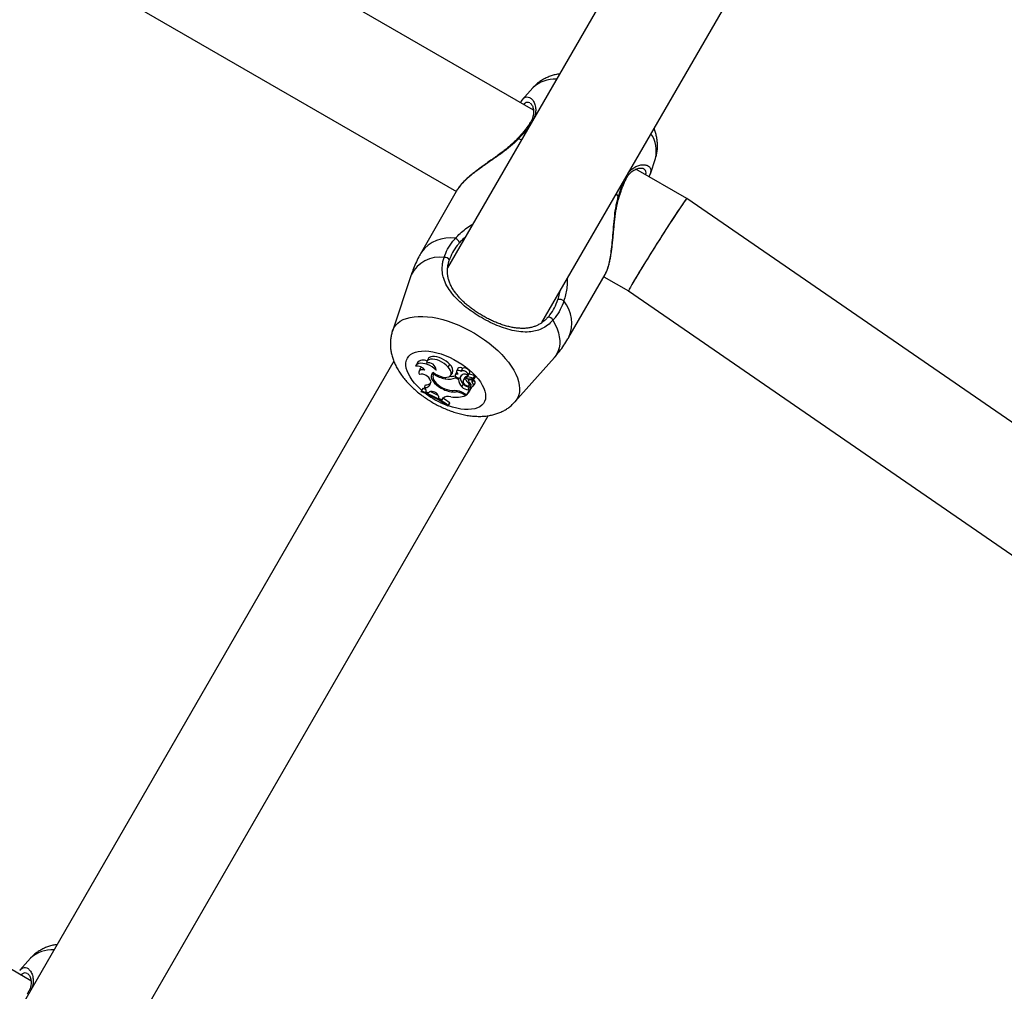
# Model space of a CAD drawing. Units: millimetres. Extents: x 0 to 42, y 0 to 29.8.
# Drawn here: x 8.6 to 8.9, y 19.3 to 19.5 of the extents above; entities that cross this region are included whole.
import ezdxf

# ---------------------------------------------------------------- set-up
doc = ezdxf.new("R2010")
doc.units = ezdxf.units.MM

msp = doc.modelspace()

# ---------------------------------------------------------------- linework, layer by layer
at = {"color": 7, "linetype": 'Continuous', "lineweight": 25}
for p, q in [((8.75711097388506, 19.51100528825737), (8.398219078991318, 19.71821162038363)), ((8.390399426481471, 19.69193428450838), (8.738252963673062, 19.49110095117286)), ((8.81366968102983, 19.60672653738049), (8.736126447074515, 19.47241771638627)), ((8.759192978684288, 19.45903678775546), (8.836763662496562, 19.59339315329658)), ((8.756976601838723, 19.51647690694804), (8.754380481745963, 19.51354941981793)), ((8.754360868090231, 19.51349884291843), (8.7543973560444, 19.51353398660463)), ((8.75635250019037, 19.5126491000115), (8.756280687039533, 19.5127060231464)), ((8.634194307218662, 19.29810737649352), (8.275302412324914, 19.50531370861978)), ((8.785712230571132, 19.49545176175467), (8.786951758756594, 19.49917074203256)), ((8.794623434707292, 19.48934745890376), (8.78215700800273, 19.49654495371745)), ((8.78568214157765, 19.4954613099939), (8.78565922038372, 19.49537076970693)), ((8.738559463747176, 19.49163182487375), (8.729703356238788, 19.47629259671188)), ((8.73869750064692, 19.49180784560788), (8.738583242491174, 19.49161794971737)), ((9.0689763709393, 19.30050258072461), (8.794623901482382, 19.48934716415855)), ((8.736513644090897, 19.47429546009958), (8.736502349878059, 19.47426411559833)), ((8.727209647774622, 19.47074933898633), (8.722612585615055, 19.45695668495765)), ((8.765787748058607, 19.45545926338123), (8.774643855566996, 19.4707984915431)), ((8.774337355492882, 19.47026761784221), (8.78037499067306, 19.46678178754567)), ((8.774620076822998, 19.47081236669948), (8.774702837656454, 19.47094967983876)), ((8.780374523897972, 19.46678208229088), (9.053856269545335, 19.27853684274267)), ((8.760651892902297, 19.46035746567219), (8.760633097377655, 19.4603353667693)), ((8.722957788267419, 19.44960893026477), (8.613209780408116, 19.25951980462241)), ((8.728627880938951, 19.44913602295177), (8.728331016590941, 19.44847621051474)), ((8.731350642113044, 19.4501682687447), (8.731053777765036, 19.44950845630768)), ((8.736211487441548, 19.44816276762912), (8.736621893177407, 19.44879457159796)), ((8.752587742586016, 19.43965052001152), (8.762234000280651, 19.45052801963885)), ((8.729416799137102, 19.44778320806408), (8.729119934789093, 19.44712339562706)), ((8.73282368702015, 19.44668655102873), (8.73257686892052, 19.4461379716762)), ((8.732789165223185, 19.44641968214734), (8.73290422647684, 19.44665962385118)), ((8.733319290097343, 19.44742044555215), (8.733360891883752, 19.44751163576501)), ((8.73685319399592, 19.44609452608006), (8.737276176154111, 19.44668152436543)), ((8.738271457585883, 19.44691772228366), (8.73797459323787, 19.44625790984663)), ((8.738107159643569, 19.44636666039514), (8.738343775892213, 19.44688258552603)), ((8.738602354884842, 19.44784904340893), (8.73830549053683, 19.4471892309719)), ((8.739259966806165, 19.4456616367467), (8.739682948964358, 19.44624863503207)), ((8.739390430038238, 19.44604554630042), (8.739536015173199, 19.44624904099344)), ((8.739491947401538, 19.44716619130839), (8.739460672837469, 19.44709668027929)), ((8.739492225919843, 19.44716606072247), (8.739774902581395, 19.4477887767797)), ((8.740941363681582, 19.44614313347702), (8.74072000877439, 19.44565114876501)), ((8.741004401046068, 19.44575957180721), (8.741335231926232, 19.44643254702744)), ((8.741121559003837, 19.44613776720404), (8.74154454116203, 19.44672476548941)), ((8.730431772063628, 19.44317608427897), (8.730683850223661, 19.44384883198483)), ((8.73194721604746, 19.44480895609251), (8.731975835864992, 19.44447635746251)), ((8.735506217360065, 19.44531051418568), (8.735681484832146, 19.44566139092321)), ((8.738063936501447, 19.44555152367253), (8.738181903207353, 19.44579402109641)), ((8.738768478335848, 19.44514475625479), (8.738063936501447, 19.44555152367253)), ((8.738768478335848, 19.44514475625479), (8.738999417707804, 19.44547960596064)), ((8.739608683959494, 19.44331997352555), (8.740017722907403, 19.44395320945724)), ((8.740222412408594, 19.44550074637751), (8.739925548060583, 19.44484093394048)), ((8.740522761207318, 19.44516753167843), (8.74074050834624, 19.4455384513135)), ((8.741086934770733, 19.44531794799358), (8.742339442509978, 19.44530887124716)), ((8.74139197128184, 19.44531573743713), (8.741227655847918, 19.44495052899218)), ((8.741265539965317, 19.44413839245681), (8.741442258870885, 19.44441033982338)), ((8.741364235935238, 19.44368995086982), (8.741683832347812, 19.44413347441462)), ((8.741583022356094, 19.44511338126157), (8.74246118648538, 19.4451066387997)), ((8.741852942082065, 19.4438023018164), (8.741728984168038, 19.44352679223132)), ((8.742136813388662, 19.44435054281431), (8.742552908482553, 19.44497564345828)), ((8.742353864112049, 19.44347743194031), (8.74277684627024, 19.44406443022568)), ((8.742355197712484, 19.44531378676381), (8.742778179870678, 19.44590078504918)), ((8.742482165487981, 19.44508433721655), (8.742905147646173, 19.44567133550192)), ((8.742486313288206, 19.4450979663932), (8.742552908482553, 19.44497564345828)), ((8.742691569899183, 19.44578059107934), (8.742792141662074, 19.44577981889877)), ((8.729682811314124, 19.44210412810031), (8.729955091952087, 19.4427215464384)), ((8.729771013765863, 19.44225689922808), (8.729682811314124, 19.44210412810031)), ((8.729771013765863, 19.44225689922808), (8.730081761201552, 19.44294094401422)), ((8.730081761201552, 19.44294094401422), (8.729955091952087, 19.4427215464384)), ((8.730825170512235, 19.44265300053981), (8.730081761201552, 19.44294094401422)), ((8.730851859025217, 19.4420922846893), (8.730886247634196, 19.44217091228419)), ((8.730851859025217, 19.4420922846893), (8.73144864042343, 19.44183368045776)), ((8.731690656595342, 19.44207538678143), (8.73144864042343, 19.44183368045776)), ((8.735112035911067, 19.4427306496523), (8.735228043999594, 19.44293961112987)), ((8.738197735462236, 19.44208060356529), (8.738341469977918, 19.44238263716172)), ((8.74007997664786, 19.44178556163512), (8.740854048682117, 19.44133865093777)), ((8.740117370619496, 19.44148619315272), (8.740599397163647, 19.4412078949977)), ((8.740599397163647, 19.4412078949977), (8.740748389900913, 19.44139965306354)), ((8.740854048682117, 19.44133865093777), (8.741582464390326, 19.44260030395343)), ((8.740854048682117, 19.44133865093777), (8.741259805299755, 19.44189562757582)), ((8.741152638347453, 19.44261980040561), (8.741476632384423, 19.44329313877236)), ((8.741152638347453, 19.44261980040561), (8.741582464390326, 19.44260030395343)), ((8.741259805299755, 19.44189562757582), (8.742027626683893, 19.44322553322429)), ((8.741476632384423, 19.44329313877236), (8.741630164022446, 19.44328617474054)), ((8.741582464390326, 19.44260030395343), (8.741790145595326, 19.44289546809768)), ((8.741628295568256, 19.44327896363497), (8.741642140282838, 19.44333239587804)), ((8.741927714875128, 19.44327267815031), (8.741973731565357, 19.44327059088218)), ((8.733849058173833, 19.44101801117003), (8.733908963557575, 19.44057830727228)), ((8.733908963557575, 19.44057830727228), (8.734688063172593, 19.44011404401039)), ((8.734688063172593, 19.44011404401039), (8.735092905053317, 19.44067037853841)), ((8.73487788837414, 19.44043345843458), (8.734688063172593, 19.44011404401039)), ((8.735103308642131, 19.44068788441383), (8.735092905053317, 19.44067037853841)), ((8.73616523686366, 19.4386166386875), (8.736566781597126, 19.43916632012816)), ((8.736254678218778, 19.43877155565885), (8.736693450846591, 19.43938571770399)), ((8.736566781597126, 19.43916632012816), (8.736693450846591, 19.43938571770399)), ((8.73616523686366, 19.4386166386875), (8.736254678218778, 19.43877155565885)), ((8.636276312017893, 19.24613887599161), (8.746052611021565, 19.43627700333342)), ((8.634059935172322, 19.30357899518419), (8.631463815079563, 19.30065150805408)), ((8.631444201423832, 19.30060093115458), (8.631480689378002, 19.30063607484078)), ((8.63343583352397, 19.29975118824766), (8.633364020373136, 19.29980811138255))]:
    msp.add_line(p, q, dxfattribs=at)
at = {"color": 8, "linetype": 'Continuous', "lineweight": 25}
for p, q in [((8.753430172166405, 19.5039436310522), (8.754273739493575, 19.50384974887599)), ((8.77736775026118, 19.49051641554269), (8.777870838274339, 19.48983280589566)), ((8.740723495079209, 19.44565793896408), (8.74093741930425, 19.44613327823048)), ((8.741583022356094, 19.44511338126157), (8.741679946020794, 19.44531365052493)), ((8.740117370619496, 19.44148619315272), (8.74023765248212, 19.44169452744977)), ((8.73487788837414, 19.44043345843458), (8.73501533422395, 19.44062424544183))]:
    msp.add_line(p, q, dxfattribs=at)
at = {"color": 8, "linetype": 'Continuous', "lineweight": 25, "flags": 128}
for points in [[(8.753430172166405, 19.5039436310522), (8.753285708812063, 19.50398848084674), (8.753183310611748, 19.50398140426783), (8.753150257466055, 19.50395771776746)], [(8.777870838274339, 19.48983280589566), (8.77798191101293, 19.48973012185814), (8.778026981615984, 19.48963790412592), (8.778022734197146, 19.48959670192049)], [(8.722977065715174, 19.45776874576155), (8.723393830144762, 19.45836857865534), (8.72391334739166, 19.45890319201583), (8.724531973415653, 19.45936883591442), (8.725245368999667, 19.45976224419373), (8.726048530186253, 19.46008065737734), (8.726935823376758, 19.46032184202554), (8.72790102484697, 19.46048410640133), (8.72893736440207, 19.46056631233668), (8.730037572864688, 19.46056788321604), (8.731193933062961, 19.46048880802081), (8.732398333960939, 19.46032964140667), (8.733642327551683, 19.46009149981305), (8.734917188113963, 19.45977605363213), (8.736213973416922, 19.45938551549222), (8.737523587443397, 19.45892262473778), (8.738836844191948, 19.45839062821485), (8.740144532110058, 19.45779325749682), (8.741437478706557, 19.45713470271004), (8.742706614890047, 19.45641958314319), (8.743943038582078, 19.45565291484622), (8.745138077158815, 19.45484007544636), (8.74628334828328, 19.453986766428), (8.747370818701409, 19.45309897314078), (8.748392860589567, 19.45218292281675), (8.749342305058242, 19.45124504089075), (8.750212492436665, 19.45029190593061), (8.7509973189856, 19.44933020349326), (8.751691279710709, 19.44836667923031), (8.752289506976112, 19.44740809157219), (8.752787804647367, 19.44646116432255), (8.75318267752434, 19.4455325394957), (8.753471355857512, 19.44462873072758), (8.753651814775793, 19.44375607758731), (8.753722788489528, 19.44292070110967), (8.75368377916911, 19.44212846086043), (8.753535060436898, 19.44138491383572), (8.75327767544794, 19.44069527548367), (8.752913429573002, 19.44006438312184), (8.75258050957538, 19.43964238339168)], [(8.761875818606402, 19.45960917439799), (8.762431430592855, 19.45856162803617), (8.762879088398542, 19.45753275042732), (8.763215981078753, 19.4565290021269), (8.763439993208072, 19.45555668589775), (8.76354971816362, 19.45462190713359), (8.76354446695756, 19.45373053552194), (8.763424272563404, 19.45288816818695), (8.763189889708963, 19.45210009454384), (8.76284279013725, 19.45137126308545), (8.762385153365061, 19.4507062503095), (8.762234000280651, 19.45052801963885)], [(8.722612385579481, 19.45695608464803), (8.722665977405924, 19.45710790073124), (8.722977065715174, 19.45776874576155)], [(8.726277383690533, 19.450354294132), (8.72661834408128, 19.4508221334667), (8.727061721091935, 19.45122331130207), (8.727602491083813, 19.45155328213294), (8.728234526916822, 19.45180830725795), (8.728950667372423, 19.45198549714052), (8.729742798293103, 19.45208284414849), (8.730601944519007, 19.45209924530135), (8.7315183715801, 19.4520345147675), (8.732481695991593, 19.45188938596975), (8.733481002902982, 19.45166550327536), (8.734504969767656, 19.45136540336472), (8.735541994631882, 19.45099248648973), (8.736580327589575, 19.4505509779476), (8.737608203913425, 19.45004588020653), (8.738613977353967, 19.44948291622574), (8.739586252096231, 19.4488684646121), (8.740514011878888, 19.4482094873479), (8.741386744812885, 19.44751345090886), (8.742194562485356, 19.44678824166597), (8.742928311999279, 19.44604207652971), (8.743579679679476, 19.44528340984925), (8.744141285269851, 19.44452083762121), (8.744606765554664, 19.44376300009364), (8.744970846456287, 19.44301848386855), (8.745229402792631, 19.44229572461226), (8.745379505017087, 19.44160291147596), (8.745419452411474, 19.4409478943093), (8.745348792355854, 19.44033809471852), (8.74516832545689, 19.43978042197664), (8.744880096476656, 19.43928119473866), (8.744487371164674, 19.43884606944867), (8.743994599255648, 19.43847997625008), (8.743407364052214, 19.4381870631251), (8.74273231916387, 19.43797064889649), (8.741977113118937, 19.43783318562393), (8.741150302703671, 19.43777623082122), (8.740261256010449, 19.43780042980904), (8.739320046293555, 19.43790550840319), (8.738337337835167, 19.43809027602121), (8.73732426511479, 19.43835263917216), (8.736292306651148, 19.43868962517669), (8.736255669828905, 19.43870284243646)], [(8.729830891210904, 19.44244678976649), (8.729515530447586, 19.44272344096105), (8.728743652868959, 19.44346017232316), (8.728050111312452, 19.44421365614741), (8.727442763881028, 19.44497535516097), (8.726928492063763, 19.44573663900966), (8.72651312276584, 19.44648888204329), (8.726201362287386, 19.44722356104771), (8.725996742999184, 19.44793235181622), (8.725901583319537, 19.44860722346621), (8.725916961445638, 19.44924052943222), (8.726042703137175, 19.44982509410459), (8.726277383690533, 19.450354294132)]]:
    msp.add_lwpolyline(points, dxfattribs=at)
at = {"color": 7, "linetype": 'Continuous', "lineweight": 25, "flags": 128}
for points in [[(8.733319290097343, 19.44742044555215), (8.73285306789103, 19.44782488205344), (8.732327172719769, 19.44819364492702), (8.73176141219335, 19.44851284488182), (8.7311770954326, 19.44877045939226), (8.730596230470725, 19.44895678552136), (8.730040695330452, 19.44906480537761), (8.72953141399794, 19.44909045044074), (8.729087568330074, 19.44903275480076), (8.728725875578272, 19.4488938915385), (8.728459958740586, 19.44867909087754), (8.72829983345748, 19.44839644319007)], [(8.736211487441548, 19.44816276762912), (8.735790364882032, 19.44859486493574), (8.73529087337105, 19.44900007148802), (8.734733889030908, 19.44936145177983), (8.734142690882281, 19.44966390201259), (8.73354198790338, 19.44989478135477), (8.732956886324402, 19.4500444402622), (8.732411840318965, 19.45010662377842), (8.73192962994804, 19.45007873295899), (8.731530409073022, 19.44996193349369), (8.731230863030163, 19.44976110698686), (8.731043511271132, 19.44948464693194), (8.73097618411566, 19.44914410790753)], [(8.736621893177407, 19.44879457159796), (8.736215690215156, 19.44921362014346), (8.735736673220812, 19.44960874905322), (8.735202825107093, 19.44996512468087), (8.734634187217308, 19.45026936822799), (8.73405210694761, 19.45051005800137), (8.733478436338338, 19.45067815819802), (8.732934711720391, 19.45076735812083), (8.732441345213724, 19.45077430909022), (8.732016858430162, 19.45069875015788), (8.731677187148332, 19.4505435179031), (8.73143508306407, 19.45031443994394), (8.731350642113044, 19.4501682687447)], [(8.730580573558596, 19.4474346621873), (8.730180741607786, 19.44750879455884), (8.729820393592961, 19.4475160499018), (8.729516522309241, 19.44745608607872), (8.729283457299891, 19.44733173078094), (8.729132189123451, 19.44714884818423), (8.729069851076138, 19.44691606241406), (8.729099382809688, 19.44664435086102), (8.729219391707302, 19.4463465265241)], [(8.729734764060408, 19.44809006497684), (8.729534692448098, 19.44795295656142), (8.729416799137102, 19.44778320806408)], [(8.732623312987714, 19.44683385464986), (8.732327128132692, 19.44661759543391), (8.732139744128888, 19.44632929673394), (8.732067997828025, 19.44597947735315), (8.732114506949912, 19.44558090072484), (8.732277574572919, 19.44514810922855), (8.732551251047473, 19.44469689360002), (8.73292555107368, 19.44424371679381), (8.733386818022778, 19.44380511331961), (8.733918222209908, 19.44339708596769), (8.734500374938312, 19.44303452193462), (8.735112035911067, 19.4427306496523)], [(8.732789165223185, 19.44641968214734), (8.732588594857575, 19.44616286949705), (8.732504420207054, 19.44584139795628), (8.73254020944922, 19.44546889475772), (8.732694445472083, 19.44506115037466), (8.732960590184675, 19.44463544916006), (8.733327361667854, 19.44420983666007), (8.733779212416735, 19.44380235466016), (8.734296988402052, 19.44343027639086), (8.734858741012669, 19.44310937431261), (8.735440657460908, 19.44285325151851)], [(8.732623312987714, 19.44683385464986), (8.733161373838879, 19.44646455693903), (8.733739187793715, 19.44615000307816), (8.734332557250879, 19.44590336590405), (8.734916633178173, 19.44573497404923), (8.735466955736369, 19.44565187940113), (8.735960478604488, 19.44565756178428), (8.736376534109977, 19.44575178323275), (8.736697698746237, 19.44593059795562), (8.736910522831469, 19.44618651757823), (8.73700609375232, 19.44650882473914), (8.736980409204897, 19.44688402191009), (8.736834544802608, 19.44729639664333), (8.736574609031802, 19.44772867957508), (8.736211487441548, 19.44816276762912)], [(8.738107159643569, 19.44636666039514), (8.73798668394595, 19.44628027774973), (8.73796092754878, 19.44613777993006), (8.738033962740227, 19.44596169695772), (8.73819424208437, 19.44577986893006), (8.738416424161295, 19.44562104428266), (8.73866538024409, 19.4455103344365), (8.738901748425775, 19.44546524348554), (8.739088157045144, 19.44549290066236)], [(8.738306481409095, 19.44697039138822), (8.738283267121552, 19.44693996985404), (8.738271457585883, 19.44691772228366)], [(8.739458927926732, 19.44709270767355), (8.739146920199987, 19.4472569845736), (8.738833125921012, 19.44734861465981), (8.73856149791277, 19.44735476340579), (8.738370082814594, 19.44727456956338), (8.73828569193086, 19.44711926579676), (8.738320145800751, 19.44691060533543), (8.738468618508232, 19.44667781502297), (8.73871031364284, 19.44645350154497)], [(8.741061092963006, 19.44607811192324), (8.741162103034892, 19.44622931034287), (8.741140290325005, 19.44643898601011), (8.74099877418885, 19.44667715397814), (8.740757792329127, 19.44690975472089), (8.740451806676223, 19.44710352486071), (8.74012457511417, 19.44723075404182), (8.739822893826402, 19.44727324768646), (8.739589905145506, 19.44722492893465), (8.739458927926732, 19.44709270767355)], [(8.74154454116203, 19.44672476548941), (8.741579609437846, 19.44679266819061), (8.741577725209112, 19.44700871732659), (8.741446866400276, 19.4472606940363), (8.741205505762665, 19.4475130278974), (8.740887715095328, 19.44773009807009), (8.740538355481931, 19.44788126173133), (8.740206744452712, 19.44794517978482), (8.739939694049857, 19.44791282920553), (8.739774902581395, 19.4477887767797), (8.739774902581395, 19.4477887767797)], [(8.739989839429882, 19.44423225722674), (8.740154611562625, 19.44400536810277), (8.740413038918854, 19.44379757146207), (8.740718613069163, 19.44364626386954), (8.741016340710964, 19.44357867571822), (8.741252640655286, 19.44360697065368), (8.74138498667952, 19.44372605651761), (8.741389560849626, 19.44391450176895), (8.741265539965317, 19.44413839245681)], [(8.742339442509978, 19.44530887124716), (8.742346983402497, 19.44530917102293), (8.742352688905989, 19.44531138372287), (8.742356091148999, 19.44531532789777), (8.742356911135579, 19.44532068011134), (8.74235508162393, 19.44532700146315), (8.742350752640474, 19.44533377358001), (8.742344279177154, 19.4453404411244), (8.742336192080842, 19.44534645733412)]]:
    msp.add_lwpolyline(points, dxfattribs=at)
at = {"color": 8, "linetype": 'Continuous', "lineweight": 25}
for centre, radius, start, end in [((8.76231497605123, 19.51073552252705), 0.007839753459286596, 86.68755084523964, 132.9168671829873), ((8.756573496719916, 19.50743930557393), 0.0004625409953536241, 85.19034259617936, 143.6697432159868), ((8.779540351529102, 19.50096458552143), 0.007625406976304865, 346.3938991269671, 34.00168284527529), ((8.779326148290387, 19.49430271237693), 0.0004629193644007023, 336.5382247465396, 34.7966494300227), ((8.736682599450184, 19.47097436377487), 0.008774590439223682, 81.36628891236613, 142.6923416769387), ((8.734164519362404, 19.46728762330986), 0.007768765296189572, 81.94393927456953, 153.5386471254932), ((8.735478509719163, 19.47389170627901), 0.001111089697176536, 21.30825376778172, 101.6971307994971), ((8.757692401626203, 19.45884434883296), 0.008774590439226284, 337.3076583232137, 38.63371108778257), ((8.76082305477572, 19.45926233388072), 0.001108426825556097, 18.23483423183947, 98.88308662593076), ((8.743564818197209, 19.45863925573789), 0.02123544857933742, 233.1773189409957, 248.5707435451926), ((8.639398309384838, 19.29783761076317), 0.007839753459314851, 86.68755084527757, 132.9168671828662)]:
    msp.add_arc(centre, radius, start, end, dxfattribs=at)
at = {"color": 7, "linetype": 'Continuous', "lineweight": 25}
for centre, radius, start, end in [((8.737459267323764, 19.47810684380052), 0.001634640578999486, 16.39927536485727, 70.68976035147193), ((8.763480976583596, 19.46308320295463), 0.001634640578996093, 49.31023964847179, 103.6007246351827), ((8.73011646256565, 19.44795274653614), 0.001901583112860812, 59.23954209543984, 141.5187434967449), ((8.731436701861485, 19.44731571217583), 0.001885499282926717, 3.18423381450267, 104.137031124963), ((8.735641998146358, 19.44733333779282), 0.001759374464164628, 338.2547636539232, 56.15442084704075), ((8.728500881159292, 19.44568807040063), 0.002715824616019076, 40.02460810912448, 94.2453890276091), ((8.729761534710073, 19.44411982959868), 0.002291745673738483, 17.49961409442899, 103.6837940349278), ((8.733856658036462, 19.44652475368888), 0.001360210777076082, 169.1838256528039, 197.9872613037433), ((8.73652741010291, 19.45169453095299), 0.006465176308758675, 234.6750921474773, 260.9119102811434), ((8.738536229070645, 19.44552458408709), 0.0009450889279950068, 79.38555562164146, 117.0005465289215), ((8.739157626569645, 19.44721573192033), 0.0008422648547457769, 42.87192432509467, 131.2434747523743), ((8.740240030371814, 19.44532981565671), 0.001110896521355672, 42.34527297909721, 139.888135627884), ((8.739122093600365, 19.44665284474229), 0.0006913351062674498, 324.2196234904541, 337.1802112127003), ((8.740896716336543, 19.44259052692517), 0.003866964492811605, 61.98268562742429, 83.48862482002161), ((8.730674427943729, 19.44445485057798), 0.001301585619012475, 259.2554270165148, 0.9467758221157169), ((8.730843788892116, 19.44558716369379), 0.001745673940934103, 264.7431879131377, 310.4986154944119), ((8.736413238672483, 19.44937716164367), 0.004166570437268915, 257.4265999179667, 293.3393776036695), ((8.736870280378087, 19.44974013134783), 0.003845422193866773, 266.8462188039957, 286.8154339379219), ((8.741149453053454, 19.44513523161292), 0.002380993768300883, 179.7708002251203, 229.6758059267898), ((8.738687341096378, 19.44607111732836), 0.0007035537915720649, 304.7294426304647, 357.9170963808507), ((8.741817606196907, 19.44590843229426), 0.002657531975019091, 187.3005557390681, 227.3688355053287), ((8.74047057534945, 19.44457779999134), 0.0005920361699465823, 84.94302013707265, 215.7077776315219), ((8.741507242757786, 19.44530309449342), 0.002010188796008399, 222.1846053445831, 269.1274884260145), ((8.740797442052763, 19.44517796406181), 0.0006594296892056953, 89.44836859823069, 150.6931253271615), ((8.743637931220606, 19.44663327914129), 0.003442775019743731, 205.197887674875, 226.4416661540551), ((8.740944335082046, 19.44548657136802), 0.0002795302485112555, 77.59140691051923, 142.1892247385213), ((8.741084778773603, 19.44567989160516), 0.0003619500328596027, 183.4771819045896, 270.3412909393429), ((8.740579271897222, 19.44203578880431), 0.003747972071115803, 62.04580458548914, 83.48697300079058), ((8.741584804021812, 19.44472825402445), 0.0003851313582424871, 90.26505837054573, 256.4171682424903), ((8.744080506634479, 19.44732980020416), 0.003505903154562556, 215.0367193126285, 218.1547119668252), ((8.741231385762276, 19.44377531732656), 0.0006355347207183887, 308.6476190002357, 65.55766044080188), ((8.741834061048095, 19.44383776577844), 0.0005954823828066036, 249.7849810934786, 59.44167032609762), ((8.742426290701488, 19.44466077956984), 0.0004243158718760308, 82.98638710626366, 226.9825343170222), ((8.742465041106177, 19.44509112959965), 1.598103212222682e-05, 324.8120267886185, 103.957360814645), ((8.742065683777279, 19.44437278032268), 0.00077513345542044, 336.5591204818219, 51.05539010873385), ((8.742689806334683, 19.44591746180839), 8.993328728618351e-05, 349.3135180164297, 74.93725274195585), ((8.742794466631954, 19.44566914053917), 0.0001107027767060777, 1.136108303237311, 91.20340934844191), ((8.719874353570935, 19.41610410400054), 0.02778861451185858, 54.10914261441904, 69.33111571644356), ((8.720113498094534, 19.41651801537153), 0.02749104856354125, 54.04546340418707, 69.43335010176993), ((8.729881486192294, 19.4423394764492), 0.001001362672078918, 345.7084927076953, 56.66474273458316), ((8.732301493180364, 19.44059063565556), 0.001605492833800818, 15.4380219503057, 112.3625950736809), ((8.720328052993418, 19.41692623609831), 0.02778722585824637, 61.03675188100923, 65.44696892146892), ((8.737720247132202, 19.44746278393974), 0.005403319413878899, 241.1377573466448, 275.0698093039342), ((8.737549684019594, 19.44776414265255), 0.005344608943193044, 246.7584587456072, 272.9992809991257), ((8.737842316923349, 19.43820241451474), 0.004224460241138942, 58.01540221162912, 90.17610947074547), ((8.737990333001004, 19.43801388729832), 0.004072001593444522, 58.5095275381946, 87.08044570690514), ((8.741190802940972, 19.44475633367719), 0.002136874108779944, 222.235401271404, 268.9766423797035), ((8.741973566188953, 19.44321563127226), 5.495985596007454e-05, 10.37948687577521, 89.82759255572287), ((8.736211842345947, 19.43917579442986), 0.001833344470539668, 67.7100496025132, 136.686140180035), ((8.720428244439288, 19.41703754371666), 0.02764051048804841, 53.9525280529211, 58.20594730549585), ((8.738123866081947, 19.44796186184339), 0.00719335264595973, 260.2624723864325, 290.1293978049147)]:
    msp.add_arc(centre, radius, start, end, dxfattribs=at)
for major_axis, ratio, start_param, end_param in [((0.007124458326039473, 0.01128269293289819), 0.02284188297758961, 0.000905593013008717, 3.142498246604702), ((0.007124458326039474, 0.01128269293290174), 0.02284188297772662, 6.282279714161089, 8.902084778180452), ((0.007124458326039474, 0.01128269293290174), 0.02284188297772662, 2.618899471000859, 3.140687060576901)]:
    msp.add_ellipse((8.787499212690177, 19.47806462322472), major_axis=major_axis, ratio=ratio, start_param=start_param, end_param=end_param, dxfattribs=at)
for points, knots in [([(8.763509999123107, 19.51984741982628), (8.763335767309652, 19.51982363068707), (8.762799551533442, 19.51975041723945), (8.761935001582868, 19.51953298922463), (8.760931500298778, 19.51920230104344), (8.759991464643663, 19.51878749111079), (8.759113850558059, 19.51829845306819), (8.758276938263263, 19.51771368924077), (8.757563265281357, 19.51711441338666), (8.757161938928189, 19.51666552698287), (8.757000571599638, 19.51648503646878)], [0, 0, 0, 0, 0.07069397843282538, 0.2175677665712245, 0.3593900191422115, 0.4968113964660466, 0.6306333292247396, 0.7616510499247506, 0.9041634494404882, 1, 1, 1, 1]), ([(8.754352491068879, 19.51350439351391), (8.754323544005947, 19.51347347159868), (8.754161162050329, 19.5133000114767), (8.754013340259629, 19.51308556672114), (8.753901023360259, 19.51287436176078), (8.75389459168169, 19.5128622673883)], [0, 0, 0, 0, 0.1697903853682937, 0.9524591453701589, 1, 1, 1, 1]), ([(8.75636967684938, 19.51266804498761), (8.75639568663653, 19.51265260000248), (8.756478299236736, 19.51260354345409), (8.756650021491344, 19.51241508048906), (8.756843805288462, 19.51209352744256), (8.757004790128095, 19.51167004206761), (8.757112870913183, 19.51116178433401), (8.757152180036112, 19.51057444645042), (8.757118513474996, 19.50998989548675), (8.75698906787985, 19.50939869422661), (8.75677544311812, 19.50879888349181), (8.756508028084822, 19.50823199464898), (8.756270012875614, 19.50786903361645), (8.756173391851021, 19.50772169149085)], [0, 0, 0, 0, 0.05149831971604346, 0.1635695852969938, 0.2714121750423422, 0.3783804000045622, 0.4843474288034037, 0.5882703672429695, 0.6884527582892369, 0.7700003600388332, 0.8563084163981478, 0.9416691560211197, 1, 1, 1, 1]), ([(8.756191089254395, 19.50771810597083), (8.75608754380848, 19.50756414572555), (8.75581794631948, 19.50716328506802), (8.755305334867836, 19.50647865758611), (8.754668653396793, 19.50568112046718), (8.753962916336997, 19.50485911309553), (8.753453678760849, 19.50428458269199), (8.753168839449724, 19.50398004584659), (8.753150046250129, 19.50395995303813)], [0, 0, 0, 0, 0.1324212567601581, 0.344780381188957, 0.5576243342812748, 0.7683894943262416, 0.9847187438975052, 1, 1, 1, 1]), ([(8.786944619176671, 19.49918803946879), (8.786986042341105, 19.49930266286707), (8.78714066973068, 19.49973053739336), (8.787304550070791, 19.5005026844668), (8.787436903386684, 19.50149245929848), (8.787463586694694, 19.50249788705141), (8.787394744485693, 19.50351359991489), (8.78722585598615, 19.50453829718272), (8.786971622451475, 19.50554883627432), (8.786728686536403, 19.50620316005631), (8.786609631404591, 19.50652382324064)], [0, 0, 0, 0, 0.04813016006929222, 0.1796637488497737, 0.3116965003335097, 0.4450664555912913, 0.5806824031086121, 0.7195147886667481, 0.8625431575360709, 1, 1, 1, 1]), ([(8.75314623249257, 19.50396163537194), (8.75310432765833, 19.50391336740615), (8.752856868962787, 19.50362833280177), (8.75231822843241, 19.50310560028601), (8.751532505308916, 19.50238578616678), (8.750645868629697, 19.50164996809871), (8.749683481336831, 19.50090254253594), (8.748647684107599, 19.5001388163455), (8.74755252471521, 19.49935346796314), (8.74643008574439, 19.49855645959389), (8.745314225793889, 19.49776315839891), (8.7442387998532, 19.49698661179902), (8.743221456459848, 19.49622954353084), (8.742306367942085, 19.49551712458395), (8.741476954933246, 19.49483041178135), (8.740731726562606, 19.49416758392155), (8.740045441479877, 19.49350322123756), (8.73944723983586, 19.49285431555403), (8.73898581708695, 19.49229427759112), (8.738770200900076, 19.49195371753015), (8.738685250259017, 19.49181954024078)], [0, 0, 0, 0, 0.009612026650981294, 0.05676146009338872, 0.1084878289104572, 0.1625032712960332, 0.2193773205504436, 0.2794506542709426, 0.342787534481163, 0.4089522491509429, 0.4749919772862442, 0.5404770506286145, 0.6049581882453592, 0.6681933224552499, 0.7240249974988209, 0.7833987732442448, 0.8429262336796307, 0.9023907536703825, 0.9615429241697169, 1, 1, 1, 1]), ([(8.779775851428436, 19.49410585307158), (8.779808722560254, 19.49418051634095), (8.779940635909114, 19.49448014344087), (8.780207317192835, 19.4949159777331), (8.780561102150505, 19.49539208799963), (8.780969622040796, 19.49580599016533), (8.781414622203851, 19.49616060420679), (8.781902094339342, 19.49645080682064), (8.782402712064018, 19.4966625568092), (8.782896316697187, 19.49679233333186), (8.78334755247035, 19.49683917965573), (8.783706782378887, 19.4968148496614), (8.783934215064045, 19.49675415436229), (8.784001942327386, 19.49671255592713), (8.784024852190111, 19.49669848457104)], [0, 0, 0, 0, 0.02564576591300843, 0.1029176264488381, 0.1781299737882464, 0.2532428964153149, 0.3416893826921698, 0.4335943636034606, 0.5317792834082604, 0.635198735410364, 0.741425024959445, 0.846429618350153, 0.9480522881187549, 1, 1, 1, 1]), ([(8.785358913406029, 19.49469633277094), (8.785379517480152, 19.494730360934), (8.785516950262155, 19.49495733473965), (8.78559953449361, 19.49517527718596), (8.785669737606083, 19.49536054546057)], [0, 0, 0, 0, 0.1499211019487908, 0.9999999999999999, 0.9999999999999999, 0.9999999999999999, 0.9999999999999999]), ([(8.778026007981609, 19.48959559135055), (8.778111153423051, 19.48986651243441), (8.778314001586834, 19.49051194739204), (8.77864755870634, 19.491473578927), (8.779022220106375, 19.49246366404577), (8.779393768372426, 19.49335036598227), (8.779641211010041, 19.49386892249395), (8.779758954425803, 19.49411567307637)], [0, 0, 0, 0, 0.1597714129581067, 0.3806350309995948, 0.5972006664761316, 0.8083314587498721, 1, 1, 1, 1]), ([(8.77471442923884, 19.4709457775357), (8.774761876945142, 19.47102979426598), (8.77492198340186, 19.47131329840219), (8.775155066156458, 19.47189104100471), (8.775423201681312, 19.47267684791358), (8.77566226980445, 19.47355633833815), (8.775875983773467, 19.47451314180946), (8.776064355160559, 19.47554130543433), (8.776228776934031, 19.47663747768838), (8.776375127294417, 19.47780080320792), (8.776508843304162, 19.47903301499197), (8.77663540456346, 19.48032667827481), (8.776760684450547, 19.48166751269964), (8.776892139909295, 19.4830431141248), (8.77703465673039, 19.48442600469701), (8.777197104848735, 19.48573252322509), (8.777389384237416, 19.48696955160999), (8.77761969890841, 19.48811535726228), (8.777834676274217, 19.48900123472901), (8.777989044302641, 19.48947140948219), (8.778029605898134, 19.4895949521506)], [0, 0, 0, 0, 0.02380232857421164, 0.08031803403213028, 0.1380241682647602, 0.1960830866775168, 0.2544884153104477, 0.3132351795442245, 0.3720660996569319, 0.4320592436214692, 0.4938996794841178, 0.5568864061561689, 0.6209394606531965, 0.6858224203521784, 0.7512298738562371, 0.8150049514620148, 0.8693136532402889, 0.926451117217044, 0.9806743659104581, 1, 1, 1, 1]), ([(8.735253249328848, 19.47497972193685), (8.735518055630815, 19.47565760950106), (8.73605580862412, 19.47703422351694), (8.737082286398948, 19.47857560817427), (8.737797181394525, 19.47941235134317), (8.737999815271397, 19.47964952255477)], [0, 0, 0, 0, 0.4100934525009008, 0.8327935550644195, 1, 1, 1, 1]), ([(8.739027406711477, 19.47856835077036), (8.738840879548931, 19.47834839623972), (8.738196860639864, 19.47758896327063), (8.73724753204378, 19.47616507153917), (8.736747838957218, 19.47489410520851), (8.73649434413144, 19.4742493426588)], [0, 0, 0, 0, 0.1672785360552897, 0.5775595298370203, 1, 1, 1, 1]), ([(8.729712783361185, 19.47628729639967), (8.729492395004709, 19.47590322587553), (8.728971788758033, 19.47499596599472), (8.728268290233109, 19.47350788458764), (8.727651626764649, 19.47204384157299), (8.727341900808003, 19.47110981354158), (8.72722063148441, 19.47074410655075)], [0, 0, 0, 0, 0.2180186021453387, 0.5150083606249736, 0.8101075909412571, 0.9999999999999999, 0.9999999999999999, 0.9999999999999999, 0.9999999999999999]), ([(8.761875818606402, 19.45960917439799), (8.761453454723272, 19.45918625213614), (8.760607956926327, 19.45833963656376), (8.759645812679361, 19.45776997404399), (8.758656781363753, 19.45730192495191), (8.75762817551236, 19.45694809413486), (8.7559446787557, 19.45669827797754), (8.75405207123813, 19.4567395766744), (8.751967349085023, 19.4570917980126), (8.749821811383418, 19.45770761297809), (8.747645209116152, 19.4585509855015), (8.745448442184392, 19.45961582201649), (8.743377939495861, 19.46081776499545), (8.741504510842791, 19.46209718135857), (8.73983696087523, 19.4634191526925), (8.73834913715235, 19.46481268803553), (8.737005744979784, 19.46634195530052), (8.735891233197721, 19.46799798519987), (8.735149222316888, 19.46968736701739), (8.734792143356241, 19.47133829612214), (8.734774268967026, 19.47273037340156), (8.734952493127887, 19.47395611132237), (8.735153006828773, 19.47463855095925), (8.735253249328848, 19.47497972193685)], [0, 0, 0, 0, 0.04647967464975795, 0.09304408849469878, 0.09537018164492835, 0.1429795875520525, 0.1906396847281656, 0.2488985701396801, 0.3071460664639818, 0.3626244822048117, 0.4180644386083107, 0.4741790010429768, 0.5302809925925125, 0.5803252043051937, 0.630390707879593, 0.6819282832012235, 0.7334909269016707, 0.7929370513156607, 0.8523591949139342, 0.8988025798588399, 0.9451668259894418, 0.9725873372956344, 0.9999999999999999, 0.9999999999999999, 0.9999999999999999, 0.9999999999999999]), ([(8.760566949167488, 19.46028834486359), (8.760519249146698, 19.46023218788063), (8.760278561122616, 19.45994882713899), (8.759818492573372, 19.45952132876599), (8.759200079930443, 19.45902388257853), (8.758543297269359, 19.45860802847394), (8.757831637209588, 19.45825303339751), (8.757042725861242, 19.4579650795837), (8.756182374910951, 19.457756230011), (8.755253438828994, 19.45763500650417), (8.754266198992445, 19.45760587383985), (8.753233413640022, 19.45766637731438), (8.752173188445243, 19.45781268516507), (8.751097162708676, 19.45803829800008), (8.750018355173486, 19.45833456942809), (8.74894560136285, 19.45869223463412), (8.747888318475553, 19.45910301494966), (8.746846038164549, 19.45956391874228), (8.745818391204667, 19.46007122234677), (8.744805809495098, 19.46062419931469), (8.743822337708309, 19.46121444401781), (8.742882086604924, 19.46183398387043), (8.74198634788258, 19.46247657276708), (8.74113139369592, 19.46314032471819), (8.740314685119346, 19.46383440659073), (8.739540156641462, 19.46456219935663), (8.73881535961632, 19.46532605375884), (8.738151128987834, 19.46612539299239), (8.737559162792467, 19.46695840694731), (8.737051239714285, 19.46782196069801), (8.736638211086905, 19.46871168993064), (8.736330072596324, 19.46962063964605), (8.736142322555636, 19.47048994260313), (8.736060506305858, 19.47132570597795), (8.73607647658085, 19.4721541605789), (8.7361932380762, 19.47302148550821), (8.73633432994278, 19.47369713094494), (8.736465927900689, 19.47408491099094), (8.736496695816621, 19.47417557488911)], [0, 0, 0, 0, 0.006069882467097767, 0.03062782768814272, 0.05454677258778803, 0.07837962536492867, 0.1048965891709276, 0.1331979787413893, 0.1633341591111724, 0.1949244138487745, 0.2272350216636586, 0.2595276761056282, 0.2916891243403351, 0.3232380680252568, 0.354047538864953, 0.3840736898063354, 0.4132927291237626, 0.4415993379092097, 0.4699932868948669, 0.4983839877389523, 0.526561221311236, 0.5543885497827368, 0.5818156366670152, 0.6095107499628506, 0.6377198075613129, 0.6667354036793686, 0.6965878347785264, 0.7272404368031645, 0.7585850401068411, 0.7904497767507324, 0.8226127747658168, 0.8547683042409806, 0.8865330349389885, 0.9120283176889837, 0.9392188363502484, 0.9658685453060835, 0.9920199846156205, 1, 1, 1, 1]), ([(8.760622744195915, 19.46031880438651), (8.760798562844881, 19.46052605126473), (8.761406594563043, 19.46124277088573), (8.762315319868307, 19.46265624593201), (8.762833650143415, 19.46399360339046), (8.763096583649649, 19.46467200498598)], [0, 0, 0, 0, 0.1669693789113309, 0.5774283839426656, 1, 1, 1, 1]), ([(8.764546701600837, 19.46432267058637), (8.764273455156838, 19.46360825781481), (8.76371908082207, 19.46215882594231), (8.762739424603918, 19.46062491052153), (8.762066541575614, 19.45983349452774), (8.761875818606402, 19.45960917439799)], [0, 0, 0, 0, 0.4105406149199021, 0.8329227526597294, 0.9999999999999999, 0.9999999999999999, 0.9999999999999999, 0.9999999999999999]), ([(8.7226162626141, 19.45695405446354), (8.722605492922384, 19.45692620758678), (8.72247456696722, 19.4565876761753), (8.722317642699565, 19.45590736166758), (8.722153318795742, 19.45492350828156), (8.722098935819883, 19.4539212797645), (8.722139687398624, 19.4529086758389), (8.72227887813306, 19.45188615459551), (8.722516309017186, 19.4508545037549), (8.722854354639788, 19.44981363644064), (8.72329572620672, 19.44876458292359), (8.723842455608663, 19.4477110631018), (8.724493668716276, 19.44666069282039), (8.72524380693785, 19.44562479722753), (8.726082566149168, 19.44461623460287), (8.726997614587404, 19.44364572537796), (8.727977516536772, 19.4427202908641), (8.729013407890305, 19.44184359015349), (8.730098135270786, 19.44101794436051), (8.731225755236819, 19.44024524140648), (8.732391102479065, 19.43952743786468), (8.733589390289218, 19.43886686422605), (8.734816028999411, 19.43826630805374), (8.736066848276606, 19.43772890747178), (8.73733831876178, 19.43725819064205), (8.738627629693847, 19.43685827884844), (8.739932278428295, 19.43653427198022), (8.741249504424491, 19.43629259515937), (8.742575073341442, 19.43614126648095), (8.743900180898354, 19.43608972594912), (8.745160217751842, 19.4361448949453), (8.746335438029407, 19.43629743755632), (8.747411490998847, 19.43653153531661), (8.74842712875807, 19.43684894101366), (8.74938058408359, 19.43724635830982), (8.75027143319446, 19.43772005814081), (8.751124252871188, 19.4382888900416), (8.751901737147936, 19.43891953499999), (8.752357938070382, 19.43941145949066), (8.752568095130222, 19.43963807324688)], [0, 0, 0, 0, 0.002132280055396314, 0.02592189361107385, 0.04976007100287397, 0.07379499877264291, 0.09818727718078336, 0.1231097301340946, 0.1487406956147224, 0.1752454761901489, 0.2027400590371216, 0.2312377512898725, 0.2606008677196254, 0.2905456951025913, 0.3207026945632862, 0.350748374345707, 0.3805597789250556, 0.4101109810543905, 0.439433922222174, 0.4685891593094174, 0.4976498354600242, 0.5266945663649515, 0.5557938783823863, 0.5850160894604437, 0.6144484150274476, 0.6441797660012932, 0.6742959292323789, 0.704866497133312, 0.7359165212285489, 0.7673765625645318, 0.7989441309803724, 0.8265916027478503, 0.853299877496338, 0.8790796552592787, 0.904036858956382, 0.9283134969873178, 0.9520547056949964, 0.977913148377101, 1, 1, 1, 1]), ([(8.762225682380112, 19.45052251396236), (8.762245604436172, 19.45054368345486), (8.762687533365032, 19.45101328413853), (8.763473352838732, 19.45199976472512), (8.764560758188434, 19.45348241074883), (8.76532508842802, 19.45464323015979), (8.765699096279594, 19.45532099529092), (8.76577832093621, 19.45546456369345)], [0, 0, 0, 0, 0.01431620351621016, 0.3175748761019969, 0.619278377332639, 0.919353190860172, 1, 1, 1, 1]), ([(8.741642140282838, 19.44333239587804), (8.741642388354261, 19.44333298724066), (8.741643628753867, 19.44333594415506), (8.741649015380155, 19.44334844823791), (8.74167130325104, 19.44339879797764), (8.741739420314463, 19.44354977928955), (8.741804039487363, 19.44369147880724), (8.741851041495607, 19.4437945466987)], [0, 0, 0, 0, 0.003909944858297401, 0.01955039390084411, 0.08211375487511313, 0.3323576436383451, 0.9999999999999999, 0.9999999999999999, 0.9999999999999999, 0.9999999999999999]), ([(8.742336192080842, 19.44534645733412), (8.742346150902225, 19.44536374921691), (8.742395945020737, 19.44545020865097), (8.74252175020909, 19.44566941755422), (8.742637266714013, 19.44587150453518), (8.742713177902377, 19.44600430515002)], [0, 0, 0, 0, 0.07894671885456071, 0.394733686194469, 1, 1, 1, 1]), ([(8.74246118648538, 19.4451066387997), (8.742465937328271, 19.44511621418666), (8.742489691559014, 19.4451640911543), (8.742588993529955, 19.44536518452334), (8.742694331103475, 19.44558000701203), (8.74278073916386, 19.44575652535343), (8.742792141662074, 19.44577981889877)], [0, 0, 0, 0, 0.0426759548139693, 0.2133799204872414, 0.8961967898511608, 1, 1, 1, 1]), ([(8.74179014559526, 19.44289546809769), (8.741794676524767, 19.44290465013119), (8.741825521620179, 19.44296715843085), (8.741871066754811, 19.44306095630161), (8.741927851334776, 19.44317680939875), (8.741958438155242, 19.44323933038786), (8.741973731565357, 19.44327059088218)], [0, 0, 0, 0, 0.07344655782724453, 0.5000002936424575, 0.7500001487664675, 1, 1, 1, 1]), ([(8.74179014559532, 19.44289546809767), (8.741790214543405, 19.44289556519756), (8.741790559332436, 19.44289605076543), (8.741791980600816, 19.44289804107223), (8.741797586867337, 19.44290586333099), (8.741819789299672, 19.44293676137812), (8.741897600018625, 19.4430449175845), (8.741971008600101, 19.44314688696041), (8.742027626683893, 19.44322553322429)], [0, 0, 0, 0, 0.0008304695326022982, 0.004152933161784131, 0.01744181871165662, 0.0705900041549668, 0.2831708232962432, 1, 1, 1, 1]), ([(8.640593332456708, 19.30694950806243), (8.640419100643253, 19.30692571892322), (8.639882884867045, 19.3068525054756), (8.639018334916468, 19.30663507746078), (8.63801483363238, 19.30630438927959), (8.637074797977263, 19.30588957934694), (8.636197183891662, 19.30540054130434), (8.635360271596864, 19.30481577747692), (8.634646598614957, 19.30421650162281), (8.63424527226179, 19.30376761521902), (8.63408390493324, 19.30358712470493)], [0, 0, 0, 0, 0.07069397843309945, 0.2175677665714457, 0.3593900191423947, 0.4968113964661862, 0.6306333292248453, 0.7616510499248185, 0.9041634494405185, 1, 1, 1, 1]), ([(8.63345301018298, 19.29977013322376), (8.63347901997013, 19.29975468823863), (8.633561632570338, 19.29970563169024), (8.633733354824944, 19.29951716872521), (8.633927138622063, 19.29919561567871), (8.634088123461694, 19.29877213030376), (8.634196204246782, 19.29826387257016), (8.634235513369712, 19.29767653468657), (8.634201846808597, 19.2970919837229), (8.634072401213452, 19.29650078246276), (8.633858776451723, 19.29590097172796), (8.633591361418421, 19.29533408288513), (8.633353346209214, 19.2949711218526), (8.633256725184623, 19.294823779727)], [0, 0, 0, 0, 0.0514983197160426, 0.1635695852969946, 0.2714121750423391, 0.3783804000045609, 0.484347428803399, 0.5882703672429677, 0.6884527582892381, 0.7700003600388341, 0.856308416398144, 0.9416691560211154, 1, 1, 1, 1])]:
    msp.add_open_spline(points, degree=3, knots=knots, dxfattribs=at)
at = {"color": 8, "linetype": 'Continuous', "lineweight": 25}
for points, knots in [([(8.7543973560444, 19.51353398660463), (8.754546962720552, 19.51369496267754), (8.754898551784695, 19.51407327084051), (8.755487398751269, 19.514261638541), (8.75612449643121, 19.51417040429019), (8.756748340576106, 19.5137288498057), (8.757298245549302, 19.51292865885016), (8.75764127172535, 19.51185601310969), (8.757692285267273, 19.51065395167774), (8.75753309909055, 19.50968186353062), (8.757272103254762, 19.50908369047148), (8.757199540609871, 19.50891738506227)], [0, 0, 0, 0, 0.08917016067977433, 0.2095578496188578, 0.3307020002956635, 0.4543892967545221, 0.593880141973428, 0.7366581339404452, 0.8455092561396169, 0.9570481385217259, 1, 1, 1, 1]), ([(8.756211803062056, 19.51276062445405), (8.75601761113464, 19.51282497592008), (8.755641317106843, 19.51294967251623), (8.755124289820643, 19.51280987169508), (8.754829845922583, 19.5125076306749), (8.754714289756391, 19.51238901448422)], [0, 0, 0, 0, 0.3931594998558157, 0.7618420278064422, 1, 1, 1, 1]), ([(8.756479123388797, 19.50766958583272), (8.756162125707013, 19.50722619246441), (8.755462583571733, 19.50624772365703), (8.754374381182787, 19.50497641223563), (8.75363869828895, 19.50417171810908), (8.753430172166405, 19.5039436310522)], [0, 0, 0, 0, 0.3725596152793764, 0.822154746764642, 1, 1, 1, 1]), ([(8.753430172166405, 19.5039436310522), (8.753145015156933, 19.50365150103909), (8.752574577767428, 19.50306711462549), (8.751614228794455, 19.50222880277336), (8.750599341148636, 19.50141242151801), (8.749205947685073, 19.50036754770363), (8.747427789171013, 19.49911714898122), (8.74562195936228, 19.49787225976522), (8.744163232561961, 19.49683884693089), (8.743026100246198, 19.49600382187743), (8.74195210615817, 19.4951693788502), (8.74083728939039, 19.49423672216634), (8.73978294212054, 19.49322729096842), (8.739018139657427, 19.4923721278712), (8.738766677452947, 19.49192958763987), (8.73869750064692, 19.49180784560788)], [0, 0, 0, 0, 0.05830095394500207, 0.1166271312626832, 0.1771566714272655, 0.2377006921442134, 0.3552751856605242, 0.4752954021566779, 0.5452534320475364, 0.6152021592288974, 0.6877590968914806, 0.7603002339362018, 0.8595029324453334, 0.9613495061416851, 1, 1, 1, 1]), ([(8.780127278665251, 19.49529605894348), (8.780231544370748, 19.49547235820867), (8.780593488311657, 19.49608435666508), (8.781073754747545, 19.49648189638063), (8.7817363614475, 19.49697278879367), (8.782420883938668, 19.49734774247002), (8.783454244739126, 19.49763692969549), (8.784444467823516, 19.49765088892293), (8.785251798869975, 19.49737958045156), (8.785745426244693, 19.49685850091991), (8.785923920409038, 19.49622334782341), (8.78575291350778, 19.49568436876094), (8.78568214157765, 19.4954613099939)], [0, 0, 0, 0, 0.04455854269674238, 0.154678803235195, 0.1600704154059476, 0.2693265588676579, 0.3808946083242168, 0.514419025933645, 0.6509458300927472, 0.7778289744209554, 0.9080535803896062, 1, 1, 1, 1]), ([(8.784533491978545, 19.4951728900543), (8.784582071161717, 19.49533391946309), (8.784714320892443, 19.49577229850863), (8.784545180930492, 19.49630206328254), (8.78420461854149, 19.49656015502265), (8.784037392455003, 19.49668688561019)], [0, 0, 0, 0, 0.2281025125016009, 0.6209757736834056, 1, 1, 1, 1]), ([(8.777870838274339, 19.48983280589566), (8.778102974839403, 19.4905489327355), (8.778573943654022, 19.49200184218468), (8.779146695144815, 19.49344370240919), (8.77947765658085, 19.49414814354094), (8.779535012553458, 19.49427022394625)], [0, 0, 0, 0, 0.4455294642100096, 0.9039096601613569, 0.9999999999999999, 0.9999999999999999, 0.9999999999999999, 0.9999999999999999]), ([(8.774702837656454, 19.47094967983876), (8.774751333588148, 19.47102659903089), (8.774990990470144, 19.47140671779771), (8.775334369333681, 19.47239856952233), (8.775725401201548, 19.4738813699877), (8.776036348054312, 19.47561789072867), (8.776288896744125, 19.47759379640217), (8.776505414812597, 19.47988355697148), (8.776709118581623, 19.48243194075927), (8.776947105955408, 19.48504644097988), (8.77724129312447, 19.48715164429327), (8.777552479325426, 19.48870335489798), (8.777764732226379, 19.48945637048481), (8.777870838274339, 19.48983280589566)], [0, 0, 0, 0, 0.02586605106235317, 0.1278246840647818, 0.2229026133520852, 0.3201791458636137, 0.4245369365797313, 0.530994622553248, 0.6544676253935875, 0.780780942560833, 0.8887511609164928, 0.9443862740983219, 1, 1, 1, 1]), ([(8.737999815271397, 19.47964952255477), (8.738384277638387, 19.48005336860251), (8.739155304141754, 19.48086326843361), (8.740498057300213, 19.48194166852349), (8.74154120303172, 19.48271434965013), (8.742176888625819, 19.48304676229595), (8.742300426725242, 19.48311136282626)], [0, 0, 0, 0, 0.3076800090461554, 0.6170420355774902, 0.9255765750836165, 1, 1, 1, 1]), ([(8.740524865890386, 19.48003600124835), (8.740392206580857, 19.47992537778425), (8.739845950389089, 19.47946985941593), (8.739380113935324, 19.47895680726982), (8.739027406711477, 19.47856835077036)], [0, 0, 0, 0, 0.2428518184849474, 1, 1, 1, 1]), ([(8.765378598227276, 19.46975059508024), (8.765387051412585, 19.46949375714991), (8.765413135028814, 19.4687012438234), (8.765250468801323, 19.46738271813848), (8.764987946630942, 19.46581066996035), (8.764693550559635, 19.46481788558904), (8.764546701600837, 19.46432267058637)], [0, 0, 0, 0, 0.137794685947274, 0.4251869059963329, 0.7132750312068009, 1, 1, 1, 1]), ([(8.763096583649649, 19.46467200498598), (8.763244309636953, 19.46513532028496), (8.763454856230997, 19.46579566082455), (8.763581919869248, 19.4664955090479), (8.763619831738048, 19.46670432216224)], [0, 0, 0, 0, 0.7016308574120529, 1, 1, 1, 1]), ([(8.631480689378002, 19.30063607484078), (8.631630296054151, 19.30079705091369), (8.631981885118298, 19.30117535907666), (8.632570732084869, 19.30136372677715), (8.633207829764812, 19.30127249252634), (8.633831673909706, 19.30083093804185), (8.634381578882905, 19.30003074708631), (8.63472460505895, 19.29895810134584), (8.634775618600877, 19.29775603991389), (8.63461643242415, 19.29678395176677), (8.63435543658836, 19.29618577870762), (8.63428287394347, 19.29601947329841)], [0, 0, 0, 0, 0.08917016067968996, 0.2095578496186585, 0.3307020002953588, 0.454389296754091, 0.5938801419728649, 0.7366581339397382, 0.8455092561388265, 0.9570481385208189, 1, 1, 1, 1]), ([(8.633295136395654, 19.2998627126902), (8.63310094446824, 19.29992706415624), (8.632724650440446, 19.30005176075239), (8.632207623154244, 19.29991195993123), (8.631913179256182, 19.29960971891105), (8.631797623089989, 19.29949110272037)], [0, 0, 0, 0, 0.3931594998551398, 0.7618420278051339, 1, 1, 1, 1])]:
    msp.add_open_spline(points, degree=3, knots=knots, dxfattribs=at)

doc.saveas('drawing.dxf')
